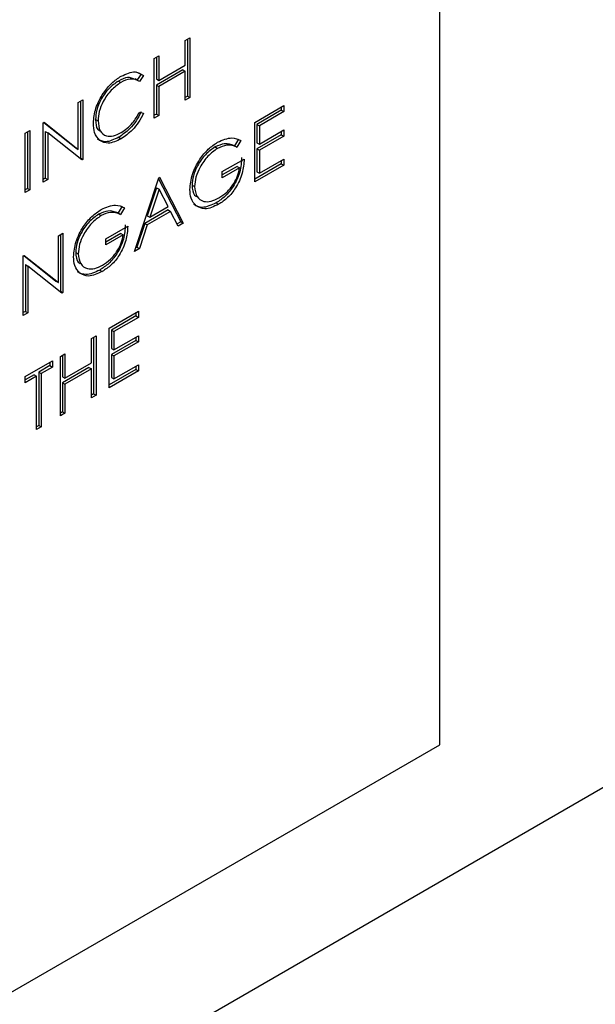
# Model space of a CAD drawing. Units: inches. Extents: x 0.1 to 10.8, y 0.2 to 8.4.
# Drawn here: x 7.6 to 7.6, y 2.8 to 2.9 of the extents above; entities that cross this region are included whole.
import ezdxf

# ---------------------------------------------------------------- set-up
doc = ezdxf.new("R2010")
doc.units = ezdxf.units.IN
doc.header["$MEASUREMENT"] = 0

msp = doc.modelspace()

# ---------------------------------------------------------------- linework, layer by layer
at = {"color": 7, "linetype": 'Continuous', "lineweight": 25}
for p, q in [((7.62350049, 2.80100079), (7.62350049, 3.03065289)), ((7.75838111, 2.86661752), (7.41313622, 2.66731189)), ((7.60077779, 2.86383677), (7.60119093, 2.86407528)), ((7.60119093, 2.86407528), (7.60119093, 2.85875925)), ((7.60077779, 2.86165584), (7.60077779, 2.86383677)), ((7.60096996, 2.86394771), (7.60096996, 2.85888682)), ((7.59800385, 2.86223541), (7.59841699, 2.86247391)), ((7.59819602, 2.86234635), (7.59819602, 2.86042055)), ((7.59841699, 2.86247391), (7.59841699, 2.86029298)), ((7.59800385, 2.85691939), (7.59800385, 2.86223541)), ((7.59841699, 2.86029298), (7.60077779, 2.86165584)), ((7.5963517, 2.86105166), (7.59683856, 2.86084238)), ((7.59683856, 2.86084238), (7.59648652, 2.86032804)), ((7.59705953, 2.86071481), (7.59669803, 2.86018665)), ((7.59683856, 2.86084238), (7.59705953, 2.86071481)), ((7.60055682, 2.86123817), (7.59819602, 2.85987531)), ((7.60077779, 2.86111061), (7.59841699, 2.85974775)), ((7.60055682, 2.86123817), (7.60077779, 2.86111061)), ((7.60077779, 2.85852075), (7.60077779, 2.86111061)), ((7.59480421, 2.86023451), (7.59502519, 2.86010694)), ((7.59657597, 2.8602764), (7.59629976, 2.86043586)), ((7.59819602, 2.86042055), (7.59841699, 2.86029298)), ((7.59819602, 2.85987531), (7.59819602, 2.85728546)), ((7.59819602, 2.85987531), (7.59841699, 2.85974775)), ((7.59841699, 2.85974775), (7.59841699, 2.85715789)), ((7.60096996, 2.85888682), (7.60077779, 2.85877588)), ((7.60096996, 2.85888682), (7.60119093, 2.85875925)), ((7.59121655, 2.85831719), (7.59162969, 2.85855569)), ((7.59121655, 2.85413316), (7.59121655, 2.85831719)), ((7.59140872, 2.85842813), (7.59140872, 2.85336723)), ((7.59162969, 2.85855569), (7.59162969, 2.85323967)), ((7.60119093, 2.85875925), (7.60077779, 2.85852075)), ((7.60697489, 2.85654504), (7.60957177, 2.85804419)), ((7.6093508, 2.85791663), (7.6093508, 2.85762652)), ((7.60957177, 2.85804419), (7.60957177, 2.85749896)), ((7.59669803, 2.85746049), (7.59705953, 2.8573529)), ((7.59819602, 2.85728546), (7.59800385, 2.85717452)), ((7.59841699, 2.85715789), (7.59800385, 2.85691939)), ((7.59819602, 2.85728546), (7.59841699, 2.85715789)), ((7.6093508, 2.85762652), (7.60716706, 2.85636588)), ((7.60957177, 2.85749896), (7.60738803, 2.85623831)), ((7.6093508, 2.85762652), (7.60957177, 2.85749896)), ((7.58808849, 2.8565114), (7.58817518, 2.85656144)), ((7.58808849, 2.85119538), (7.58808849, 2.8565114)), ((7.58813966, 2.85654094), (7.59099558, 2.85426073)), ((7.58817518, 2.85656144), (7.59121655, 2.85413316)), ((7.59276618, 2.85680356), (7.59298715, 2.856676)), ((7.60697489, 2.85122902), (7.60697489, 2.85654504)), ((7.60716706, 2.85636588), (7.60716706, 2.85473018)), ((7.60716706, 2.85636588), (7.60738803, 2.85623831)), ((7.60738803, 2.85623831), (7.60738803, 2.85460261)), ((7.58649495, 2.85559147), (7.58690809, 2.85582997)), ((7.58649495, 2.85027545), (7.58649495, 2.85559147)), ((7.58668712, 2.8557024), (7.58668712, 2.85064151)), ((7.58690809, 2.85582997), (7.58690809, 2.85051395)), ((7.58828066, 2.85573588), (7.58828066, 2.85156144)), ((7.58828066, 2.85573588), (7.58850163, 2.85560832)), ((7.58850163, 2.85560832), (7.58850163, 2.85143388)), ((7.59153563, 2.85318537), (7.58850163, 2.85560832)), ((7.6093508, 2.85544559), (7.60716706, 2.85418494)), ((7.60738803, 2.85460261), (7.60957177, 2.85586326)), ((7.60957177, 2.85531803), (7.60738803, 2.85405738)), ((7.6093508, 2.8557357), (7.6093508, 2.85544559)), ((7.6093508, 2.85544559), (7.60957177, 2.85531803)), ((7.60957177, 2.85586326), (7.60957177, 2.85531803)), ((7.59483557, 2.8552092), (7.59505654, 2.85508164)), ((7.6055145, 2.8550498), (7.60516038, 2.85445775)), ((7.60516038, 2.85445775), (7.60538135, 2.85433019)), ((7.60573547, 2.85492224), (7.60538135, 2.85433019)), ((7.60716706, 2.85473018), (7.60738803, 2.85460261)), ((7.59099558, 2.85426073), (7.59121655, 2.85413316)), ((7.6034322, 2.8543461), (7.60365317, 2.85421853)), ((7.60716706, 2.85418494), (7.60716706, 2.85214032)), ((7.60716706, 2.85418494), (7.60738803, 2.85405738)), ((7.60738803, 2.85405738), (7.60738803, 2.85201276)), ((7.59140872, 2.85336723), (7.5913502, 2.85333345)), ((7.59140872, 2.85336723), (7.59162969, 2.85323967)), ((7.59162969, 2.85323967), (7.59153563, 2.85318537)), ((7.60408291, 2.85214938), (7.60603057, 2.85327374)), ((7.6093508, 2.85285573), (7.60697489, 2.85148415)), ((7.60957177, 2.85272817), (7.60697489, 2.85122902)), ((7.60738803, 2.85201276), (7.60957177, 2.8532734)), ((7.6093508, 2.85314584), (7.6093508, 2.85285573)), ((7.6093508, 2.85285573), (7.60957177, 2.85272817)), ((7.60957177, 2.8532734), (7.60957177, 2.85272817)), ((7.60539646, 2.85261757), (7.60408291, 2.85185927)), ((7.60561743, 2.85249), (7.60408291, 2.85160414)), ((7.60408291, 2.85160414), (7.60408291, 2.85214938)), ((7.60539646, 2.85261757), (7.60561743, 2.85249)), ((7.60716706, 2.85214032), (7.60738803, 2.85201276)), ((7.58828066, 2.85156144), (7.58808849, 2.8514505)), ((7.58850163, 2.85143388), (7.58808849, 2.85119538)), ((7.58828066, 2.85156144), (7.58850163, 2.85143388)), ((7.59623325, 2.84502801), (7.59841699, 2.85160467)), ((7.59838659, 2.85151312), (7.60037976, 2.84767686)), ((7.59841699, 2.85160467), (7.59847601, 2.85163875)), ((7.59847601, 2.85163875), (7.60060073, 2.8475493)), ((7.6013831, 2.85093752), (7.60160407, 2.85080995)), ((7.58668712, 2.85064151), (7.58649495, 2.85053057)), ((7.58690809, 2.85051395), (7.58649495, 2.85027545)), ((7.58668712, 2.85064151), (7.58690809, 2.85051395)), ((7.59822092, 2.85071046), (7.59738726, 2.84819842)), ((7.59844189, 2.85058289), (7.59760823, 2.84807085)), ((7.59822092, 2.85071046), (7.59844189, 2.85058289)), ((7.59925342, 2.8490206), (7.59844189, 2.85058289)), ((7.60352903, 2.84935859), (7.60375, 2.84923103)), ((7.59304468, 2.84834951), (7.59326565, 2.84822194)), ((7.59512698, 2.84905322), (7.59477286, 2.84846116)), ((7.59477286, 2.84846116), (7.59499383, 2.8483336)), ((7.59534795, 2.84892565), (7.59499383, 2.8483336)), ((7.59925008, 2.84872857), (7.59716317, 2.84752382)), ((7.59947105, 2.848601), (7.59738414, 2.84739625)), ((7.59760823, 2.84807085), (7.59925342, 2.8490206)), ((7.59925008, 2.84872857), (7.59947105, 2.848601)), ((7.60015163, 2.84729004), (7.59947105, 2.848601)), ((7.59716317, 2.84752382), (7.59646323, 2.8454159)), ((7.59738414, 2.84739625), (7.5966842, 2.84528833)), ((7.59716317, 2.84752382), (7.59738414, 2.84739625)), ((7.59738726, 2.84819842), (7.59760823, 2.84807085)), ((7.60037976, 2.84767686), (7.60004972, 2.84748633)), ((7.60060073, 2.8475493), (7.60015163, 2.84729004)), ((7.60037976, 2.84767686), (7.60060073, 2.8475493)), ((7.58944595, 2.8464258), (7.58985909, 2.8466643)), ((7.58963812, 2.84653674), (7.58963812, 2.84147585)), ((7.58985909, 2.8466643), (7.58985909, 2.84134828)), ((7.59369539, 2.84615279), (7.59564305, 2.84727715)), ((7.59500894, 2.84662098), (7.59369539, 2.84586268)), ((7.59522991, 2.84649341), (7.59369539, 2.84560756)), ((7.59500894, 2.84662098), (7.59522991, 2.84649341)), ((7.58944595, 2.84224178), (7.58944595, 2.8464258)), ((7.59369539, 2.84560756), (7.59369539, 2.84615279)), ((7.59099558, 2.84494093), (7.59121655, 2.84481337)), ((7.5966842, 2.84528833), (7.59623325, 2.84502801)), ((7.59646323, 2.8454159), (7.59633805, 2.84534364)), ((7.59646323, 2.8454159), (7.5966842, 2.84528833)), ((7.58631789, 2.84462001), (7.58640458, 2.84467006)), ((7.58631789, 2.83930399), (7.58631789, 2.84462001)), ((7.58636906, 2.84464955), (7.58922498, 2.84236934)), ((7.58640458, 2.84467006), (7.58944595, 2.84224178)), ((7.58651006, 2.8438445), (7.58651006, 2.83967006)), ((7.58651006, 2.8438445), (7.58673103, 2.84371693)), ((7.58673103, 2.84371693), (7.58673103, 2.83954249)), ((7.58976503, 2.84129398), (7.58673103, 2.84371693)), ((7.59314151, 2.843362), (7.59336248, 2.84323444)), ((7.58922498, 2.84236934), (7.58944595, 2.84224178)), ((7.58963812, 2.84147585), (7.5895796, 2.84144206)), ((7.58963812, 2.84147585), (7.58985909, 2.84134828)), ((7.58985909, 2.84134828), (7.58976503, 2.84129398)), ((7.58651006, 2.83967006), (7.58631789, 2.83955912)), ((7.58673103, 2.83954249), (7.58631789, 2.83930399)), ((7.58651006, 2.83967006), (7.58673103, 2.83954249)), ((7.59399049, 2.83818007), (7.59658737, 2.83967922)), ((7.5963664, 2.83955165), (7.5963664, 2.83926155)), ((7.59658737, 2.83967922), (7.59658737, 2.83913398)), ((7.5963664, 2.83926155), (7.59418266, 2.8380009)), ((7.59658737, 2.83913398), (7.59440363, 2.83787334)), ((7.5963664, 2.83926155), (7.59658737, 2.83913398)), ((7.59399049, 2.83286405), (7.59399049, 2.83818007)), ((7.59418266, 2.8380009), (7.59418266, 2.8363652)), ((7.59418266, 2.8380009), (7.59440363, 2.83787334)), ((7.59440363, 2.83787334), (7.59440363, 2.83623764)), ((7.59239695, 2.83726014), (7.59281009, 2.83749864)), ((7.59239695, 2.83507921), (7.59239695, 2.83726014)), ((7.59258912, 2.83737108), (7.59258912, 2.83231018)), ((7.59281009, 2.83749864), (7.59281009, 2.83218262)), ((7.5963664, 2.83708062), (7.59418266, 2.83581997)), ((7.59440363, 2.83623764), (7.59658737, 2.83749829)), ((7.59658737, 2.83695305), (7.59440363, 2.83569241)), ((7.5963664, 2.83737072), (7.5963664, 2.83708062)), ((7.5963664, 2.83708062), (7.59658737, 2.83695305)), ((7.59658737, 2.83749829), (7.59658737, 2.83695305)), ((7.59418266, 2.8363652), (7.59440363, 2.83623764)), ((7.58649495, 2.83385299), (7.58891477, 2.83524992)), ((7.5886938, 2.83512236), (7.5886938, 2.83483225)), ((7.58891477, 2.83524992), (7.58891477, 2.83470469)), ((7.58962301, 2.83565878), (7.59003615, 2.83589728)), ((7.58962301, 2.83034276), (7.58962301, 2.83565878)), ((7.58981518, 2.83576972), (7.58981518, 2.83384391)), ((7.59003615, 2.83589728), (7.59003615, 2.83371635)), ((7.59003615, 2.83371635), (7.59239695, 2.83507921)), ((7.59418266, 2.83581997), (7.59418266, 2.83377535)), ((7.59418266, 2.83581997), (7.59440363, 2.83569241)), ((7.59440363, 2.83569241), (7.59440363, 2.83364778)), ((7.5886938, 2.83483225), (7.58769046, 2.83425304)), ((7.58769046, 2.83425304), (7.58769046, 2.82948225)), ((7.58769046, 2.83425304), (7.58791143, 2.83412547)), ((7.58891477, 2.83470469), (7.58791143, 2.83412547)), ((7.5886938, 2.83483225), (7.58891477, 2.83470469)), ((7.59217598, 2.83466154), (7.58981518, 2.83329868)), ((7.59239695, 2.83453398), (7.59003615, 2.83317111)), ((7.59217598, 2.83466154), (7.59239695, 2.83453398)), ((7.59239695, 2.83194412), (7.59239695, 2.83453398)), ((7.5963664, 2.83449076), (7.59399049, 2.83311918)), ((7.59658737, 2.8343632), (7.59399049, 2.83286405)), ((7.59440363, 2.83364778), (7.59658737, 2.83490843)), ((7.5963664, 2.83478087), (7.5963664, 2.83449076)), ((7.5963664, 2.83449076), (7.59658737, 2.8343632)), ((7.59658737, 2.83490843), (7.59658737, 2.8343632)), ((7.58727732, 2.83401453), (7.58649495, 2.83356288)), ((7.58749829, 2.83388697), (7.58649495, 2.83330775)), ((7.58649495, 2.83330775), (7.58649495, 2.83385299)), ((7.58727732, 2.83401453), (7.58749829, 2.83388697)), ((7.58749829, 2.82911618), (7.58749829, 2.83388697)), ((7.58791143, 2.83412547), (7.58791143, 2.82935468)), ((7.58981518, 2.83384391), (7.59003615, 2.83371635)), ((7.58981518, 2.83329868), (7.58981518, 2.83070882)), ((7.58981518, 2.83329868), (7.59003615, 2.83317111)), ((7.59418266, 2.83377535), (7.59440363, 2.83364778)), ((7.59003615, 2.83317111), (7.59003615, 2.83058126)), ((7.59258912, 2.83231018), (7.59239695, 2.83219925)), ((7.59281009, 2.83218262), (7.59239695, 2.83194412)), ((7.59258912, 2.83231018), (7.59281009, 2.83218262)), ((7.58981518, 2.83070882), (7.58962301, 2.83059788)), ((7.58981518, 2.83070882), (7.59003615, 2.83058126)), ((7.59003615, 2.83058126), (7.58962301, 2.83034276)), ((7.58769046, 2.82948225), (7.58749829, 2.82937131)), ((7.58791143, 2.82935468), (7.58749829, 2.82911618)), ((7.58769046, 2.82948225), (7.58791143, 2.82935468)), ((7.42462671, 2.6861934), (7.62350049, 2.80100079))]:
    msp.add_line(p, q, dxfattribs=at)
for points, knots in [([(7.59257401, 2.85647371), (7.59261605, 2.85691465), (7.59270014, 2.85779664), (7.59338116, 2.85910241), (7.59420094, 2.86010366), (7.59476751, 2.86047918), (7.59505101, 2.86066708)], [0, 0, 0, 0, 0.27951187, 0.55907963, 0.77937394, 1, 1, 1, 1]), ([(7.59630018, 2.86036119), (7.59608755, 2.86046145), (7.5956627, 2.86066177), (7.59509019, 2.86037683), (7.59480421, 2.86023451)], [0, 0, 0, 0, 0.50050362, 1, 1, 1, 1]), ([(7.59505101, 2.86066708), (7.595493, 2.86086576), (7.59628296, 2.86122084), (7.59682206, 2.86086955), (7.59705953, 2.86071481)], [0, 0, 0, 0, 0.55951652, 1, 1, 1, 1]), ([(7.59480421, 2.86023451), (7.59451022, 2.86002595), (7.59392245, 2.85960898), (7.59323694, 2.85863628), (7.592829, 2.85764203), (7.59278712, 2.85708311), (7.59276618, 2.85680356)], [0, 0, 0, 0, 0.279855841, 0.559518794, 0.779685541, 1, 1, 1, 1]), ([(7.59502519, 2.86010694), (7.59473119, 2.85989839), (7.59414342, 2.85948142), (7.59345791, 2.85850871), (7.59304997, 2.85751446), (7.5930081, 2.85695555), (7.59298715, 2.856676)], [0, 0, 0, 0, 0.279855841, 0.559518794, 0.779685541, 1, 1, 1, 1]), ([(7.59669803, 2.86018665), (7.59643147, 2.86031911), (7.59595412, 2.86055631), (7.59530973, 2.86024459), (7.59502519, 2.86010694)], [0, 0, 0, 0, 0.5584265, 1, 1, 1, 1]), ([(7.59683856, 2.85748046), (7.59669661, 2.85721079), (7.59641272, 2.85667147), (7.59573013, 2.85582562), (7.59517462, 2.85544284), (7.59483557, 2.8552092)], [0, 0, 0, 0, 0.28041029, 0.56079509, 1, 1, 1, 1]), ([(7.59505377, 2.85562527), (7.59540974, 2.85588092), (7.59604679, 2.85633844), (7.59649866, 2.85711698), (7.59669803, 2.85746049)], [0, 0, 0, 0, 0.55877222, 1, 1, 1, 1]), ([(7.59705953, 2.8573529), (7.59691758, 2.85708323), (7.5966337, 2.8565439), (7.5959511, 2.85569806), (7.59539559, 2.85531527), (7.59505654, 2.85508164)], [0, 0, 0, 0, 0.28041029, 0.56079509, 1, 1, 1, 1]), ([(7.59315776, 2.85491516), (7.5929673, 2.85512718), (7.59262661, 2.85550644), (7.59259011, 2.8561777), (7.59257401, 2.85647371)], [0, 0, 0, 0, 0.55902863, 1, 1, 1, 1]), ([(7.59276618, 2.85680356), (7.59278288, 2.8564555), (7.59280514, 2.85599146), (7.59307812, 2.85581542), (7.59314634, 2.85577143)], [0, 0, 0, 0, 0.75009064, 1, 1, 1, 1]), ([(7.59298715, 2.856676), (7.59302225, 2.85635241), (7.59309245, 2.85570518), (7.59366928, 2.85529696), (7.59435323, 2.85527748), (7.59482013, 2.85550928), (7.59505377, 2.85562527)], [0, 0, 0, 0, 0.27943421, 0.5589213, 0.77928305, 1, 1, 1, 1]), ([(7.59483557, 2.8552092), (7.59442838, 2.85501395), (7.593701, 2.85466516), (7.59317037, 2.85492732), (7.59293679, 2.85504272)], [0, 0, 0, 0, 0.55980361, 1, 1, 1, 1]), ([(7.59505654, 2.85508164), (7.59464935, 2.85488638), (7.59392197, 2.8545376), (7.59339134, 2.85479976), (7.59315776, 2.85491516)], [0, 0, 0, 0, 0.55980361, 1, 1, 1, 1]), ([(7.60119093, 2.85055015), (7.60123631, 2.85099301), (7.60132705, 2.85187856), (7.60198942, 2.8531955), (7.60281498, 2.85420073), (7.60338289, 2.85458134), (7.603667, 2.85477175)], [0, 0, 0, 0, 0.27958966, 0.55907181, 0.77941115, 1, 1, 1, 1]), ([(7.60516038, 2.85445775), (7.60487575, 2.85456379), (7.60436734, 2.85475319), (7.60371801, 2.85447052), (7.6034322, 2.8543461)], [0, 0, 0, 0, 0.55983967, 1, 1, 1, 1]), ([(7.60538135, 2.85433019), (7.60509672, 2.85443622), (7.60458831, 2.85462563), (7.60393898, 2.85434295), (7.60365317, 2.85421853)], [0, 0, 0, 0, 0.55983967, 1, 1, 1, 1]), ([(7.603667, 2.85477175), (7.60410515, 2.8549617), (7.60488954, 2.85530175), (7.60547641, 2.85503846), (7.60573547, 2.85492224)], [0, 0, 0, 0, 0.558579, 1, 1, 1, 1]), ([(7.6034322, 2.8543461), (7.60314101, 2.85413705), (7.60255877, 2.85371906), (7.60187873, 2.85275894), (7.6014607, 2.85177597), (7.60140896, 2.85121694), (7.6013831, 2.85093752)], [0, 0, 0, 0, 0.279847412, 0.559554885, 0.779847323, 1, 1, 1, 1]), ([(7.60365317, 2.85421853), (7.60336198, 2.85400948), (7.60277974, 2.85359149), (7.6020997, 2.85263137), (7.60168167, 2.85164841), (7.60162993, 2.85108938), (7.60160407, 2.85080995)], [0, 0, 0, 0, 0.279847412, 0.559554885, 0.779847323, 1, 1, 1, 1]), ([(7.6058096, 2.8534013), (7.60578125, 2.85298351), (7.60572469, 2.85214993), (7.60514215, 2.85086579), (7.6043465, 2.84989499), (7.60380178, 2.84953756), (7.60352903, 2.84935859)], [0, 0, 0, 0, 0.280351225, 0.559367364, 0.77937088, 1, 1, 1, 1]), ([(7.60603057, 2.85327374), (7.60600222, 2.85285595), (7.60594566, 2.85202237), (7.60536312, 2.85073823), (7.60456747, 2.84976742), (7.60402275, 2.84940999), (7.60375, 2.84923103)], [0, 0, 0, 0, 0.280351225, 0.559367364, 0.77937088, 1, 1, 1, 1]), ([(7.60378597, 2.84979702), (7.6040235, 2.84995516), (7.60449807, 2.8502711), (7.60508137, 2.85100316), (7.60548542, 2.85178279), (7.60557343, 2.85225425), (7.60561743, 2.85249)], [0, 0, 0, 0, 0.28025367, 0.55991236, 0.77994084, 1, 1, 1, 1]), ([(7.6013831, 2.85093752), (7.60141014, 2.85058593), (7.60144486, 2.85013458), (7.60172004, 2.84997033), (7.60178086, 2.84993403)], [0, 0, 0, 0, 0.77898799, 1, 1, 1, 1]), ([(7.60175531, 2.84908479), (7.6015736, 2.84928384), (7.60124872, 2.84963973), (7.60120861, 2.85027167), (7.60119093, 2.85055015)], [0, 0, 0, 0, 0.55931652, 1, 1, 1, 1]), ([(7.60160407, 2.85080995), (7.60165116, 2.85048571), (7.60174543, 2.84983668), (7.60235634, 2.84944648), (7.60306608, 2.84944728), (7.60354596, 2.84968042), (7.60378597, 2.84979702)], [0, 0, 0, 0, 0.279061355, 0.55858418, 0.779236496, 1, 1, 1, 1]), ([(7.59327948, 2.84877516), (7.59371763, 2.84896511), (7.59450202, 2.84930516), (7.59508889, 2.84904187), (7.59534795, 2.84892565)], [0, 0, 0, 0, 0.558579, 1, 1, 1, 1]), ([(7.60352903, 2.84935859), (7.60309905, 2.84915563), (7.60233072, 2.84879296), (7.60177782, 2.84908413), (7.60153434, 2.84921235)], [0, 0, 0, 0, 0.559617352, 1, 1, 1, 1]), ([(7.60375, 2.84923103), (7.60332003, 2.84902807), (7.60255169, 2.8486654), (7.60199879, 2.84895656), (7.60175531, 2.84908479)], [0, 0, 0, 0, 0.559617352, 1, 1, 1, 1]), ([(7.59080341, 2.84455357), (7.59084879, 2.84499643), (7.59093953, 2.84588198), (7.5916019, 2.84719892), (7.59242746, 2.84820414), (7.59299537, 2.84858475), (7.59327948, 2.84877516)], [0, 0, 0, 0, 0.27958966, 0.55907181, 0.77941115, 1, 1, 1, 1]), ([(7.59304468, 2.84834951), (7.59275349, 2.84814046), (7.59217125, 2.84772247), (7.59149121, 2.84676235), (7.59107318, 2.84577938), (7.59102144, 2.84522036), (7.59099558, 2.84494093)], [0, 0, 0, 0, 0.27984741, 0.55955488, 0.77984732, 1, 1, 1, 1]), ([(7.59477286, 2.84846116), (7.59448823, 2.8485672), (7.59397982, 2.8487566), (7.59333049, 2.84847393), (7.59304468, 2.84834951)], [0, 0, 0, 0, 0.55983967, 1, 1, 1, 1]), ([(7.59499383, 2.8483336), (7.5947092, 2.84843963), (7.59420079, 2.84862904), (7.59355146, 2.84834637), (7.59326565, 2.84822194)], [0, 0, 0, 0, 0.55983967, 1, 1, 1, 1]), ([(7.59326565, 2.84822194), (7.59297446, 2.8480129), (7.59239222, 2.84759491), (7.59171218, 2.84663479), (7.59129415, 2.84565182), (7.59124241, 2.84509279), (7.59121655, 2.84481337)], [0, 0, 0, 0, 0.27984741, 0.55955488, 0.77984732, 1, 1, 1, 1]), ([(7.59542208, 2.84740471), (7.59539373, 2.84698693), (7.59533717, 2.84615334), (7.59475463, 2.84486921), (7.59395898, 2.8438984), (7.59341426, 2.84354097), (7.59314151, 2.843362)], [0, 0, 0, 0, 0.28035122, 0.55936736, 0.77937088, 1, 1, 1, 1]), ([(7.59564305, 2.84727715), (7.5956147, 2.84685936), (7.59555814, 2.84602578), (7.5949756, 2.84474164), (7.59417995, 2.84377084), (7.59363523, 2.84341341), (7.59336248, 2.84323444)], [0, 0, 0, 0, 0.28035122, 0.55936736, 0.77937088, 1, 1, 1, 1]), ([(7.59339845, 2.84380043), (7.59363598, 2.84395857), (7.59411055, 2.84427451), (7.59469385, 2.84500657), (7.5950979, 2.8457862), (7.59518591, 2.84625767), (7.59522991, 2.84649341)], [0, 0, 0, 0, 0.28025367, 0.55991236, 0.77994084, 1, 1, 1, 1]), ([(7.59099558, 2.84494093), (7.59102262, 2.84458934), (7.59105734, 2.84413799), (7.59133252, 2.84397374), (7.59139334, 2.84393744)], [0, 0, 0, 0, 0.77898799, 1, 1, 1, 1]), ([(7.59121655, 2.84481337), (7.59126364, 2.84448912), (7.59135791, 2.84384009), (7.59196882, 2.84344989), (7.59267856, 2.84345069), (7.59315844, 2.84368383), (7.59339845, 2.84380043)], [0, 0, 0, 0, 0.279061355, 0.55858418, 0.779236496, 1, 1, 1, 1]), ([(7.59136779, 2.8430882), (7.59118608, 2.84328726), (7.59086121, 2.84364315), (7.59082109, 2.84427508), (7.59080341, 2.84455357)], [0, 0, 0, 0, 0.55931652, 1, 1, 1, 1]), ([(7.59314151, 2.843362), (7.59271154, 2.84315905), (7.5919432, 2.84279638), (7.5913903, 2.84308754), (7.59114682, 2.84321576)], [0, 0, 0, 0, 0.559617352, 1, 1, 1, 1]), ([(7.59336248, 2.84323444), (7.59293251, 2.84303148), (7.59216417, 2.84266881), (7.59161127, 2.84295998), (7.59136779, 2.8430882)], [0, 0, 0, 0, 0.559617352, 1, 1, 1, 1])]:
    msp.add_open_spline(points, degree=3, knots=knots, dxfattribs=at)

doc.saveas('drawing.dxf')
